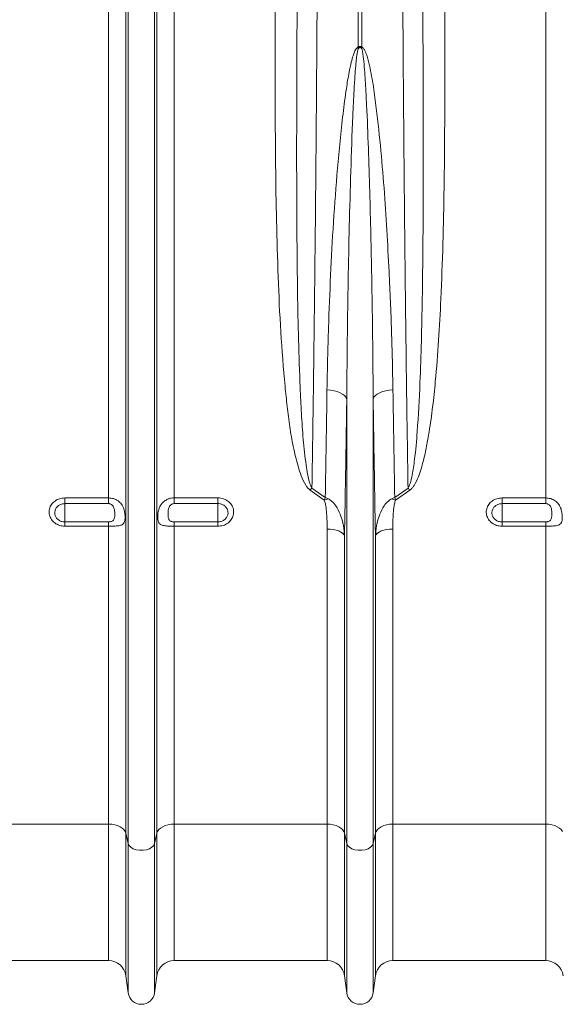
# Model space of a CAD drawing. Units: millimetres. Extents: x 0 to 8400, y 0 to 5940.
# Drawn here: x 4044 to 4292, y 2764 to 3214 of the extents above; entities that cross this region are included whole.
import ezdxf

# ---------------------------------------------------------------- set-up
doc = ezdxf.new("R2010")
doc.units = ezdxf.units.MM
doc.layers.add('ACO_DRAINAGE', color=7, linetype='Continuous')

# ---------------------------------------------------------------- blocks, each defined once
blk = doc.blocks.new('ACO - 32841 - FRONT')
at = {"linetype": 'Continuous', "lineweight": 0}
for p, q in [((-15.01, 231.57), (-15.01, 626)), ((-7.08, 78.23), (-7.08, 626)), ((-6.05, 73.58), (-6.05, 626)), ((6.05, 73.58), (6.05, 626)), ((7.08, 78.23), (7.08, 626)), ((15.01, 231.57), (15.01, 626)), ((99.13, 437.71), (99.13, 626)), ((100.87, 626), (100.87, 437.71)), ((184.99, 231.57), (184.99, 626)), ((86.57, 280.87), (84.91, 281.02)), ((88.17, 280.59), (86.57, 280.87)), ((89.64, 280.19), (88.17, 280.59)), ((90.95, 279.68), (89.64, 280.19)), ((92.07, 279.07), (90.95, 279.68)), ((107.93, 279.07), (109.05, 279.68)), ((109.05, 279.68), (110.36, 280.19)), ((110.36, 280.19), (111.83, 280.59)), ((111.83, 280.59), (113.43, 280.87)), ((113.43, 280.87), (115.09, 281.02)), ((92.96, 278.39), (92.07, 279.07)), ((93.59, 277.65), (92.96, 278.39)), ((93.95, 276.88), (93.59, 277.65)), ((93.95, 73.58), (93.95, 276.88)), ((106.05, 276.88), (106.41, 277.65)), ((106.05, 73.58), (106.05, 276.88)), ((106.41, 277.65), (107.04, 278.39)), ((107.04, 278.39), (107.93, 279.07)), ((83.68, 230.51), (77.14, 235.15)), ((78.01, 236.09), (84.11, 231.77)), ((115.89, 231.77), (121.99, 236.09)), ((122.86, 235.15), (116.32, 230.51)), ((-35, 231.57), (-15.01, 231.57)), ((-35, 231.57), (-35, 228.96)), ((-15.01, 228.96), (-15.01, 231.57)), ((15.01, 231.57), (35, 231.57)), ((15.01, 231.57), (15.01, 228.96)), ((35, 228.96), (35, 231.57)), ((165, 231.57), (184.99, 231.57)), ((165, 231.57), (165, 228.96)), ((184.99, 228.96), (184.99, 231.57)), ((-15.01, 228.96), (-35, 228.96)), ((-35, 228.96), (-35, 220.59)), ((35, 228.96), (15.01, 228.96)), ((35, 228.96), (35, 220.59)), ((184.99, 228.96), (165, 228.96)), ((165, 228.96), (165, 220.59)), ((-35, 218.62), (-35, 220.59)), ((-35, 220.59), (-15.01, 220.59)), ((-15.01, 218.62), (-35, 218.62)), ((-15.01, 218.62), (-15.01, 220.59)), ((15.01, 220.59), (15.01, 218.62)), ((15.01, 220.59), (35, 220.59)), ((15.01, 82.4), (15.01, 218.62)), ((35, 218.62), (15.01, 218.62)), ((35, 220.59), (35, 218.62)), ((84.99, 82.4), (84.99, 217.34)), ((86.42, 217.28), (84.99, 217.34)), ((87.81, 217.11), (86.42, 217.28)), ((89.1, 216.82), (87.81, 217.11)), ((90.26, 216.44), (89.1, 216.82)), ((91.26, 215.97), (90.26, 216.44)), ((109.74, 216.44), (108.74, 215.97)), ((110.9, 216.82), (109.74, 216.44)), ((112.19, 217.11), (110.9, 216.82)), ((113.58, 217.28), (112.19, 217.11)), ((115.01, 217.34), (113.58, 217.28)), ((115.01, 82.4), (115.01, 217.34)), ((165, 218.62), (165, 220.59)), ((165, 220.59), (184.99, 220.59)), ((184.99, 218.62), (165, 218.62)), ((184.99, 218.62), (184.99, 220.59)), ((184.99, 82.4), (184.99, 218.62)), ((92.04, 215.43), (91.26, 215.97)), ((92.61, 214.84), (92.04, 215.43)), ((92.92, 214.2), (92.61, 214.84)), ((92.92, 78.23), (92.92, 214.2)), ((107.39, 214.84), (107.08, 214.2)), ((107.08, 78.23), (107.08, 214.2)), ((107.96, 215.43), (107.39, 214.84)), ((108.74, 215.97), (107.96, 215.43)), ((-15.01, 82.4), (-84.99, 82.4)), ((-15.01, 82.4), (-15.01, 20)), ((-13.58, 82.32), (-15.01, 82.4)), ((-12.19, 82.09), (-13.58, 82.32)), ((-10.9, 81.72), (-12.19, 82.09)), ((-9.74, 81.21), (-10.9, 81.72)), ((-8.74, 80.59), (-9.74, 81.21)), ((9.74, 81.21), (8.74, 80.59)), ((10.9, 81.72), (9.74, 81.21)), ((12.19, 82.09), (10.9, 81.72)), ((13.58, 82.32), (12.19, 82.09)), ((15.01, 82.4), (13.58, 82.32)), ((84.99, 82.4), (15.01, 82.4)), ((15.01, 82.4), (15.01, 20)), ((84.99, 82.4), (84.99, 20)), ((86.42, 82.32), (84.99, 82.4)), ((87.81, 82.09), (86.42, 82.32)), ((89.1, 81.72), (87.81, 82.09)), ((90.26, 81.21), (89.1, 81.72)), ((91.26, 80.59), (90.26, 81.21)), ((109.74, 81.21), (108.74, 80.59)), ((110.9, 81.72), (109.74, 81.21)), ((112.19, 82.09), (110.9, 81.72)), ((113.58, 82.32), (112.19, 82.09)), ((115.01, 82.4), (113.58, 82.32)), ((184.99, 82.4), (115.01, 82.4)), ((115.01, 82.4), (115.01, 20)), ((184.99, 82.4), (184.99, 20)), ((186.42, 82.32), (184.99, 82.4)), ((187.81, 82.09), (186.42, 82.32)), ((189.1, 81.72), (187.81, 82.09)), ((190.26, 81.21), (189.1, 81.72)), ((191.26, 80.59), (190.26, 81.21)), ((-7.96, 79.87), (-8.74, 80.59)), ((-7.39, 79.07), (-7.96, 79.87)), ((-7.08, 78.23), (-7.39, 79.07)), ((-6.05, 73.58), (-7.08, 78.23)), ((-7.08, 78.23), (-7.08, 13.05)), ((7.08, 78.23), (6.05, 73.58)), ((7.39, 79.07), (7.08, 78.23)), ((7.08, 78.23), (7.08, 13.05)), ((7.96, 79.87), (7.39, 79.07)), ((8.74, 80.59), (7.96, 79.87)), ((92.04, 79.87), (91.26, 80.59)), ((92.61, 79.07), (92.04, 79.87)), ((92.92, 78.23), (92.61, 79.07)), ((93.95, 73.58), (92.92, 78.23)), ((92.92, 78.23), (92.92, 13.05)), ((107.08, 78.23), (106.05, 73.58)), ((107.39, 79.07), (107.08, 78.23)), ((107.08, 78.23), (107.08, 13.05)), ((107.96, 79.87), (107.39, 79.07)), ((108.74, 80.59), (107.96, 79.87)), ((192.04, 79.87), (191.26, 80.59)), ((192.61, 79.07), (192.04, 79.87)), ((-6.05, 73.58), (-6.05, 5.3)), ((-5.63, 72.66), (-6.05, 73.58)), ((-4.84, 71.83), (-5.63, 72.66)), ((5.63, 72.66), (4.84, 71.83)), ((6.05, 73.58), (5.63, 72.66)), ((6.05, 73.58), (6.05, 5.3)), ((93.95, 73.58), (93.95, 5.3)), ((94.37, 72.66), (93.95, 73.58)), ((95.16, 71.83), (94.37, 72.66)), ((105.63, 72.66), (104.84, 71.83)), ((106.05, 73.58), (105.63, 72.66)), ((106.05, 73.58), (106.05, 5.3)), ((-3.71, 71.16), (-4.84, 71.83)), ((-2.33, 70.68), (-3.71, 71.16)), ((-0.8, 70.43), (-2.33, 70.68)), ((0.8, 70.43), (-0.8, 70.43)), ((2.33, 70.68), (0.8, 70.43)), ((3.71, 71.16), (2.33, 70.68)), ((4.84, 71.83), (3.71, 71.16)), ((96.29, 71.16), (95.16, 71.83)), ((97.67, 70.68), (96.29, 71.16)), ((99.2, 70.43), (97.67, 70.68)), ((100.8, 70.43), (99.2, 70.43)), ((102.33, 70.68), (100.8, 70.43)), ((103.71, 71.16), (102.33, 70.68)), ((104.84, 71.83), (103.71, 71.16)), ((-84.99, 20), (-15.01, 20)), ((15.01, 20), (84.99, 20)), ((115.01, 20), (184.99, 20)), ((-6.05, 5.3), (-7.08, 13.05)), ((7.08, 13.05), (6.05, 5.3)), ((93.95, 5.3), (92.92, 13.05)), ((107.08, 13.05), (106.05, 5.3))]:
    blk.add_line(p, q, dxfattribs=at)
for centre, radius, start, end in [((49.11, 416.44), 54.36, 22.4568, 23.0324), ((150.89, 416.44), 54.36, 156.9676, 157.5432), ((98.5, 216.21), 28.55, 135.8546, 138.4267), ((101.5, 216.21), 28.55, 41.5733, 44.1454), ((90.52, 214.34), 17.55, 106.6324, 112.9136), ((109.48, 214.34), 17.55, 67.0864, 73.3676), ((-15.01, 12), 8, 7.5666, 90), ((15.01, 12), 8, 90, 172.4334), ((84.99, 12), 8, 7.5666, 90), ((115.01, 12), 8, 90, 172.4334), ((184.99, 12), 8, 7.5666, 90), ((0, 6.1), 6.1, 187.5666, 352.4334), ((100, 6.1), 6.1, 187.5666, 352.4334)]:
    blk.add_arc(centre, radius, start, end, dxfattribs=at)
for points, knots in [([(80.89, 626), (80.89, 619.33), (80.89, 606), (80.87, 586), (80.83, 566.01), (80.78, 546.05), (80.71, 522.68), (80.6, 495.93), (80.44, 465.9), (80.25, 436.06), (80.03, 406.28), (79.78, 376.67), (79.49, 347.24), (79.16, 318.22), (78.81, 289.98), (78.43, 262.51), (78.15, 244.9), (78.01, 236.09)], [0, 0, 0, 0, 0.048692, 0.097384, 0.146166, 0.194948, 0.24382, 0.318148, 0.392604, 0.467448, 0.542422, 0.618891, 0.695499, 0.77253, 0.849702, 0.924785, 1, 1, 1, 1]), ([(121.99, 236.09), (121.9, 241.53), (121.73, 252.65), (121.47, 269.81), (121.23, 287.48), (121, 305.42), (120.74, 326.77), (120.47, 351.69), (120.19, 380.36), (119.94, 409.53), (119.72, 439.34), (119.54, 469.72), (119.38, 500.66), (119.26, 531.93), (119.17, 563.3), (119.12, 594.68), (119.11, 615.55), (119.11, 626)], [0, 0, 0, 0, 0.04655, 0.095242, 0.144024, 0.192806, 0.241678, 0.316009, 0.390467, 0.465314, 0.54029, 0.616762, 0.693373, 0.770407, 0.847583, 0.923723, 1, 1, 1, 1]), ([(77.14, 235.15), (76.76, 235.48), (75.99, 236.15), (74.56, 238.3), (73.01, 241.58), (71.22, 247.5), (69.39, 254.99), (67.82, 264.12), (66.66, 273.35), (65.18, 287.75), (63.65, 307.45), (62.51, 332.66), (61.77, 358.1), (61.37, 383.94), (61.19, 410.15), (61.17, 436.97), (61.24, 455.07), (61.28, 464.23)], [0, 0, 0, 0, 0.006505, 0.013059, 0.033968, 0.054977, 0.096412, 0.137905, 0.179457, 0.220972, 0.330943, 0.440928, 0.551298, 0.660776, 0.772921, 0.885066, 1, 1, 1, 1]), ([(138.72, 464.23), (138.75, 457.75), (138.8, 444.78), (138.83, 423.16), (138.77, 399.37), (138.53, 373.51), (137.99, 347.88), (137.16, 324.57), (136.04, 303.54), (134.76, 287.13), (133.31, 273.23), (131.95, 263.38), (130.52, 255.18), (129.28, 249.54), (128.01, 244.89), (126.71, 241.06), (125.34, 238.11), (123.96, 236.1), (123.22, 235.47), (122.86, 235.15)], [0, 0, 0, 0, 0.081299, 0.162598, 0.272725, 0.382906, 0.493079, 0.603195, 0.686376, 0.769552, 0.821098, 0.872639, 0.902839, 0.933032, 0.950428, 0.967814, 0.987582, 0.993813, 1, 1, 1, 1]), ([(71.28, 462.45), (71.23, 453.24), (71.13, 434.72), (71.04, 407.16), (71.02, 379.7), (71.12, 352.5), (71.39, 327.17), (71.84, 303.73), (72.48, 285.28), (73.18, 270.18), (73.95, 258.31), (75, 249.07), (75.96, 242.38), (76.73, 239.23), (77.4, 237.12), (77.81, 236.44), (78.01, 236.09)], [0, 0, 0, 0, 0.116475, 0.234466, 0.352457, 0.471046, 0.589634, 0.687384, 0.785132, 0.839887, 0.894645, 0.949367, 0.969252, 0.989102, 0.994569, 1, 1, 1, 1]), ([(121.99, 236.09), (122.32, 236.77), (123.24, 238.64), (124.09, 243.04), (125.3, 250.91), (126.51, 264.96), (127.47, 282.99), (128.12, 303.25), (128.56, 324.24), (128.84, 347.25), (128.96, 372.36), (128.98, 397.79), (128.91, 421.35), (128.82, 442.91), (128.76, 455.93), (128.72, 462.45)], [0, 0, 0, 0, 0.010297, 0.028669, 0.062293, 0.12177, 0.224316, 0.310351, 0.396455, 0.505856, 0.615379, 0.725263, 0.835267, 0.917608, 1, 1, 1, 1]), ([(84.91, 281.02), (84.99, 285.72), (85.16, 295.12), (85.69, 312.53), (86.5, 333.34), (87.79, 357.68), (89.62, 382.31), (91.66, 402.75), (93.52, 417.43), (94.81, 425.33), (95.85, 430.31), (96.7, 433.44), (97.48, 435.58), (98.15, 436.92), (98.81, 437.57), (99.06, 437.68), (99.13, 437.71)], [0, 0, 0, 0, 0.093347, 0.186694, 0.341521, 0.496466, 0.651384, 0.806174, 0.87835, 0.924217, 0.953299, 0.971727, 0.983423, 0.995204, 0.998586, 1, 1, 1, 1]), ([(99.34, 437.21), (99.31, 437.17), (99.2, 437.03), (98.95, 436.3), (98.71, 435), (98.42, 432.84), (98.1, 429.68), (97.7, 424.63), (97.21, 416.62), (96.5, 401.71), (95.77, 380.91), (95.09, 355.78), (94.58, 330.88), (94.16, 304.48), (94.03, 286.64), (93.95, 276.88)], [0, 0, 0, 0, 0.000819, 0.003298, 0.013814, 0.024953, 0.042893, 0.071558, 0.117104, 0.189115, 0.344337, 0.499718, 0.655562, 0.811558, 1, 1, 1, 1]), ([(99.13, 437.71), (99.22, 437.78), (99.42, 437.92), (99.78, 438.05), (100.19, 438.06), (100.56, 437.93), (100.78, 437.78), (100.87, 437.71)], [0, 0, 0, 0, 0.177611, 0.398853, 0.578242, 0.81181, 1, 1, 1, 1]), ([(100.66, 437.21), (100.58, 437.28), (100.43, 437.42), (100.17, 437.54), (99.91, 437.55), (99.67, 437.48), (99.48, 437.35), (99.37, 437.24), (99.34, 437.21)], [0, 0, 0, 0, 0.206969, 0.416338, 0.554234, 0.691855, 0.911242, 1, 1, 1, 1]), ([(106.05, 276.88), (105.98, 286.08), (105.84, 304.48), (105.45, 329.64), (104.98, 352.05), (104.49, 371.64), (103.87, 391.4), (103.23, 407.95), (102.52, 421.19), (102, 429.42), (101.35, 434.61), (100.97, 436.7), (100.72, 437.11), (100.66, 437.21)], [0, 0, 0, 0, 0.177577, 0.355381, 0.476793, 0.598278, 0.719983, 0.841764, 0.901925, 0.962112, 0.991397, 0.997823, 1, 1, 1, 1]), ([(100.87, 437.71), (101.03, 437.62), (101.56, 437.31), (102.32, 436.03), (103.12, 434.12), (104.42, 429.29), (105.88, 421.99), (107.57, 408.92), (109.43, 392.67), (111.06, 373.29), (112.32, 354.07), (113.48, 332.17), (114.55, 307.7), (114.91, 289.92), (115.09, 281.02)], [0, 0, 0, 0, 0.003354, 0.010929, 0.026232, 0.041605, 0.102228, 0.162928, 0.284058, 0.405259, 0.526485, 0.647648, 0.823824, 1, 1, 1, 1]), ([(84.11, 231.77), (84.25, 239.83), (84.53, 255.98), (84.79, 272.67), (84.91, 281.02)], [0, 0, 0, 0, 0.499628, 1, 1, 1, 1]), ([(115.09, 281.02), (115.21, 272.68), (115.47, 255.99), (115.75, 239.85), (115.89, 231.77)], [0, 0, 0, 0, 0.499628, 1, 1, 1, 1]), ([(93.95, 276.88), (93.87, 271.54), (93.72, 260.85), (93.46, 245.08), (93.2, 229.5), (93.02, 219.3), (92.92, 214.2)], [0, 0, 0, 0, 0.249628, 0.499404, 0.749628, 1, 1, 1, 1]), ([(107.08, 214.2), (106.99, 219.29), (106.8, 229.46), (106.54, 245.03), (106.29, 260.81), (106.13, 271.52), (106.05, 276.88)], [0, 0, 0, 0, 0.2496281, 0.4994044, 0.7496275, 1, 1, 1, 1]), ([(-35, 218.62), (-35.24, 218.63), (-36.29, 218.66), (-38.12, 219.13), (-40.16, 220.39), (-41.61, 222.19), (-42.3, 224.33), (-42.17, 226.55), (-41.22, 228.6), (-39.58, 230.24), (-37.43, 231.36), (-35.81, 231.5), (-35, 231.57)], [0, 0, 0, 0, 0.032275, 0.139559, 0.247392, 0.355571, 0.463739, 0.571549, 0.678815, 0.785584, 0.892725, 1, 1, 1, 1]), ([(-15.01, 231.57), (-14.23, 231.51), (-12.68, 231.37), (-10.61, 230.34), (-8.98, 228.73), (-7.99, 226.69), (-7.55, 224.61), (-7.43, 222.8), (-7.52, 221.34), (-7.84, 220.22), (-8.54, 219.39), (-9.86, 218.9), (-11.85, 218.68), (-13.71, 218.63), (-14.76, 218.62), (-15.01, 218.62)], [0, 0, 0, 0, 0.086478, 0.172888, 0.260867, 0.353426, 0.430422, 0.495203, 0.560081, 0.624127, 0.699049, 0.788303, 0.88243, 0.972434, 1, 1, 1, 1]), ([(15.01, 218.62), (14.53, 218.63), (13.61, 218.63), (12.15, 218.68), (10.54, 218.81), (9.01, 219.14), (8.17, 219.75), (7.7, 220.63), (7.47, 221.69), (7.45, 223.01), (7.56, 224.56), (7.83, 226.07), (8.49, 227.76), (9.43, 229.22), (10.74, 230.38), (12.27, 231.13), (13.67, 231.51), (14.59, 231.55), (15.01, 231.57)], [0, 0, 0, 0, 0.0531644, 0.1026339, 0.1706373, 0.2601964, 0.3502199, 0.3880225, 0.4573058, 0.5269308, 0.5525109, 0.6367108, 0.6930077, 0.75836, 0.8382028, 0.8968446, 0.9533864, 1, 1, 1, 1]), ([(35, 231.57), (35.24, 231.56), (36.29, 231.53), (38.12, 231.06), (40.16, 229.8), (41.61, 227.98), (42.3, 225.84), (42.17, 223.62), (41.22, 221.58), (39.58, 219.95), (37.43, 218.84), (35.81, 218.69), (35, 218.62)], [0, 0, 0, 0, 0.032275, 0.139559, 0.247392, 0.355571, 0.463739, 0.571549, 0.678815, 0.785584, 0.892725, 1, 1, 1, 1]), ([(83.68, 230.51), (83.83, 230.93), (83.97, 231.36), (84.11, 231.76), (84.11, 231.77)], [0, 0, 0, 0, 0.9862839, 1, 1, 1, 1]), ([(84.99, 217.34), (84.98, 218.52), (84.96, 220.88), (84.8, 224.43), (84.46, 227.38), (84.12, 229.43), (83.79, 230.25), (83.68, 230.51)], [0, 0, 0, 0, 0.267789, 0.536031, 0.804078, 0.938131, 1, 1, 1, 1]), ([(85.49, 231.16), (85.04, 231.37), (84.58, 231.58), (84.12, 231.76), (84.11, 231.77)], [0, 0, 0, 0, 0.986309, 1, 1, 1, 1]), ([(92.92, 214.2), (92.79, 215.74), (92.49, 219.1), (91.23, 223.77), (89.35, 227.61), (87.4, 230.02), (86.02, 230.85), (85.49, 231.16)], [0, 0, 0, 0, 0.240098, 0.526546, 0.74943, 0.90506, 1, 1, 1, 1]), ([(107.08, 214.2), (107.21, 215.74), (107.51, 219.1), (108.77, 223.77), (110.65, 227.61), (112.6, 230.02), (113.98, 230.85), (114.51, 231.16)], [0, 0, 0, 0, 0.2400979, 0.5265455, 0.7494298, 0.9050605, 1, 1, 1, 1]), ([(114.51, 231.16), (114.96, 231.37), (115.42, 231.58), (115.88, 231.76), (115.89, 231.77)], [0, 0, 0, 0, 0.986309, 1, 1, 1, 1]), ([(116.32, 230.51), (116.21, 230.25), (115.88, 229.43), (115.54, 227.38), (115.2, 224.43), (115.04, 220.88), (115.02, 218.52), (115.01, 217.34)], [0, 0, 0, 0, 0.061869, 0.195922, 0.463969, 0.732211, 1, 1, 1, 1]), ([(116.32, 230.51), (116.17, 230.93), (116.03, 231.36), (115.89, 231.76), (115.89, 231.77)], [0, 0, 0, 0, 0.9862839, 1, 1, 1, 1]), ([(165, 218.62), (164.76, 218.63), (163.71, 218.66), (161.88, 219.13), (159.84, 220.39), (158.39, 222.19), (157.7, 224.33), (157.83, 226.55), (158.78, 228.6), (160.42, 230.24), (162.57, 231.36), (164.19, 231.5), (165, 231.57)], [0, 0, 0, 0, 0.032275, 0.139559, 0.247392, 0.355571, 0.463739, 0.571549, 0.678815, 0.785584, 0.892725, 1, 1, 1, 1]), ([(184.99, 231.57), (185.77, 231.51), (187.32, 231.37), (189.39, 230.34), (191.02, 228.73), (192.01, 226.69), (192.45, 224.61), (192.57, 222.8), (192.48, 221.34), (192.16, 220.22), (191.46, 219.39), (190.14, 218.9), (188.15, 218.68), (186.29, 218.63), (185.24, 218.62), (184.99, 218.62)], [0, 0, 0, 0, 0.086478, 0.172888, 0.260867, 0.353426, 0.430422, 0.495203, 0.560081, 0.624127, 0.699049, 0.788303, 0.88243, 0.972434, 1, 1, 1, 1]), ([(-35, 228.96), (-35.52, 228.92), (-36.56, 228.82), (-37.95, 228.1), (-39, 227.04), (-39.61, 225.71), (-39.69, 224.28), (-39.25, 222.9), (-38.32, 221.73), (-37.01, 220.92), (-35.83, 220.62), (-35.16, 220.6), (-35, 220.59)], [0, 0, 0, 0, 0.106996, 0.213981, 0.320782, 0.428257, 0.536361, 0.64478, 0.753054, 0.860783, 0.967813, 1, 1, 1, 1]), ([(-15.01, 220.59), (-14.83, 220.6), (-14.48, 220.61), (-13.93, 220.72), (-13.31, 220.95), (-12.61, 221.53), (-12.17, 222.84), (-12.14, 224.78), (-12.36, 226.64), (-12.89, 227.79), (-13.39, 228.38), (-13.98, 228.75), (-14.5, 228.93), (-14.85, 228.95), (-15.01, 228.96)], [0, 0, 0, 0, 0.042384, 0.082099, 0.137989, 0.217333, 0.353457, 0.570878, 0.736567, 0.799911, 0.869411, 0.917482, 0.962846, 1, 1, 1, 1]), ([(15.01, 228.96), (14.85, 228.95), (14.5, 228.93), (13.98, 228.75), (13.39, 228.38), (12.89, 227.79), (12.36, 226.64), (12.14, 224.78), (12.17, 222.84), (12.61, 221.53), (13.31, 220.95), (13.93, 220.72), (14.48, 220.61), (14.83, 220.6), (15.01, 220.59)], [0, 0, 0, 0, 0.037154, 0.082518, 0.130589, 0.200089, 0.263433, 0.429122, 0.646543, 0.782667, 0.862011, 0.917901, 0.957616, 1, 1, 1, 1]), ([(35, 220.59), (35.52, 220.64), (36.56, 220.73), (37.95, 221.45), (39, 222.5), (39.61, 223.82), (39.69, 225.25), (39.25, 226.64), (38.32, 227.81), (37.01, 228.63), (35.83, 228.94), (35.16, 228.96), (35, 228.96)], [0, 0, 0, 0, 0.106996, 0.213981, 0.320782, 0.428257, 0.536361, 0.64478, 0.753054, 0.860783, 0.967813, 1, 1, 1, 1]), ([(165, 228.96), (164.48, 228.92), (163.44, 228.82), (162.05, 228.1), (161, 227.04), (160.39, 225.71), (160.31, 224.28), (160.75, 222.9), (161.68, 221.73), (162.99, 220.92), (164.17, 220.62), (164.84, 220.6), (165, 220.59)], [0, 0, 0, 0, 0.106996, 0.2139807, 0.320782, 0.4282565, 0.5363615, 0.6447802, 0.7530536, 0.8607835, 0.9678133, 1, 1, 1, 1]), ([(184.99, 220.59), (185.17, 220.6), (185.52, 220.61), (186.07, 220.72), (186.69, 220.95), (187.39, 221.53), (187.83, 222.84), (187.86, 224.78), (187.64, 226.64), (187.11, 227.79), (186.61, 228.38), (186.02, 228.75), (185.5, 228.93), (185.15, 228.95), (184.99, 228.96)], [0, 0, 0, 0, 0.042384, 0.082099, 0.137989, 0.217333, 0.353457, 0.570878, 0.736567, 0.799911, 0.869411, 0.917482, 0.962846, 1, 1, 1, 1])]:
    blk.add_open_spline(points, degree=3, knots=knots, dxfattribs=at)
at = {"layer": 'ACO_DRAINAGE', "linetype": 'Continuous', "lineweight": 0}
blk.add_line((-15.01, 82.4), (-15.01, 218.62), dxfattribs=at)

msp = doc.modelspace()

# ---------------------------------------------------------------- block references
msp.add_blockref('ACO - 32841 - FRONT', (4099.22, 2763.73))

doc.saveas('drawing.dxf')
